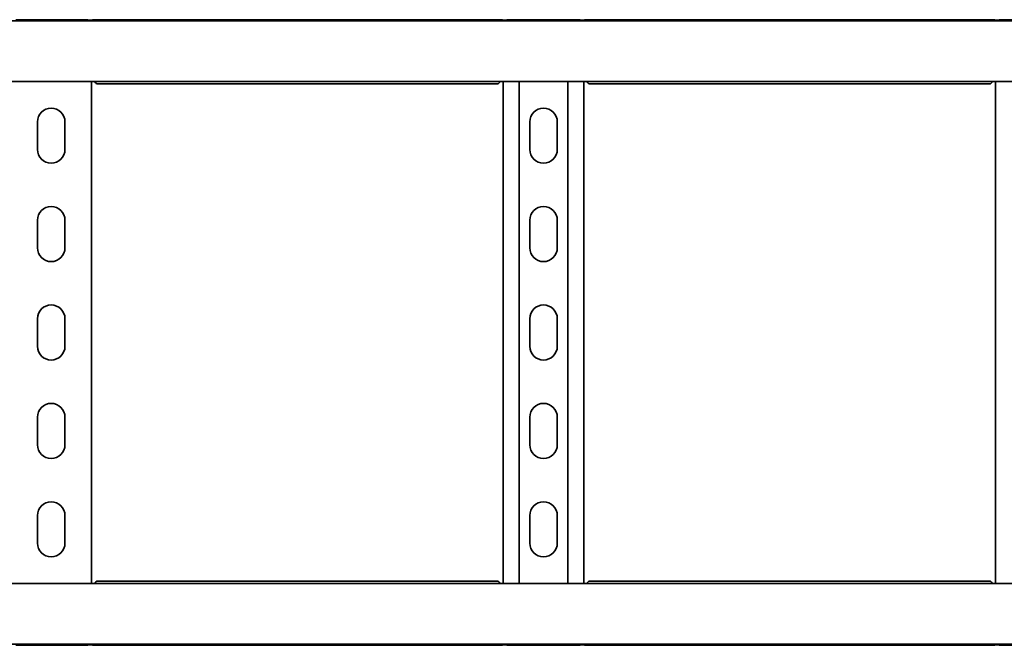
# Model space of a CAD drawing. Units: millimetres. Extents: x 438 to 7250, y 7593 to 8453.
# Drawn here: x 5609 to 6109, y 7593 to 7911 of the extents above; entities that cross this region are included whole.
import ezdxf

# ---------------------------------------------------------------- set-up
doc = ezdxf.new("R2010")
doc.units = ezdxf.units.MM
doc.layers.add('Visible Edges(DIN)', color=7, linetype='Continuous', lineweight=35)

msp = doc.modelspace()

# ---------------------------------------------------------------- linework, layer by layer
at = {"layer": 'Visible Edges(DIN)'}
for p, q in [((1250.01, 7910.4), (7250.01, 7910.4)), ((5607.01, 7911.06), (5643.01, 7911.06)), ((5648.26, 7910.89), (5644.01, 7910.89)), ((5646.51, 7910.99), (5646.51, 7910.89)), ((5646.51, 7910.99), (5649.32, 7910.99)), ((5649.32, 7910.99), (5646.51, 7910.99)), ((5649.84, 7911.06), (5850.18, 7911.06)), ((5850.7, 7910.99), (5853.51, 7910.99)), ((5856.01, 7910.89), (5851.76, 7910.89)), ((5853.51, 7910.89), (5853.51, 7910.99)), ((5857.01, 7911.06), (5893.01, 7911.06)), ((5898.26, 7910.89), (5894.01, 7910.89)), ((5896.51, 7910.99), (5896.51, 7910.89)), ((5899.32, 7910.99), (5896.51, 7910.99)), ((5899.84, 7911.06), (6100.18, 7911.06)), ((6100.7, 7910.99), (6103.51, 7910.99)), ((6103.51, 7910.99), (6100.7, 7910.99)), ((6106.01, 7910.89), (6101.76, 7910.89)), ((6103.51, 7910.89), (6103.51, 7910.99)), ((6107.01, 7911.06), (6143.01, 7911.06)), ((1250.01, 7879.65), (7250.01, 7879.65)), ((5645.51, 7879.65), (5645.51, 7624.65)), ((5851.74, 7878.48), (5648.28, 7878.48)), ((5854.51, 7624.65), (5854.51, 7879.65)), ((5862.62, 7879.65), (5862.62, 7624.65)), ((5887.4, 7879.65), (5887.4, 7624.65)), ((5895.51, 7879.65), (5895.51, 7624.65)), ((6101.74, 7878.48), (5898.28, 7878.48)), ((6104.51, 7624.65), (6104.51, 7879.65)), ((5618.01, 7845.15), (5618.01, 7859.15)), ((5632.01, 7859.15), (5632.01, 7845.15)), ((5868.01, 7845.15), (5868.01, 7859.15)), ((5882.01, 7859.15), (5882.01, 7845.15)), ((5618.01, 7795.15), (5618.01, 7809.15)), ((5632.01, 7809.15), (5632.01, 7795.15)), ((5868.01, 7795.15), (5868.01, 7809.15)), ((5882.01, 7809.15), (5882.01, 7795.15)), ((5618.01, 7745.15), (5618.01, 7759.15)), ((5632.01, 7759.15), (5632.01, 7745.15)), ((5868.01, 7745.15), (5868.01, 7759.15)), ((5882.01, 7759.15), (5882.01, 7745.15)), ((5618.01, 7695.15), (5618.01, 7709.15)), ((5632.01, 7709.15), (5632.01, 7695.15)), ((5868.01, 7695.15), (5868.01, 7709.15)), ((5882.01, 7709.15), (5882.01, 7695.15)), ((5618.01, 7645.15), (5618.01, 7659.15)), ((5632.01, 7659.15), (5632.01, 7645.15)), ((5868.01, 7645.15), (5868.01, 7659.15)), ((5882.01, 7659.15), (5882.01, 7645.15)), ((5648.28, 7625.82), (5851.74, 7625.82)), ((5898.28, 7625.82), (6101.74, 7625.82)), ((7250.01, 7624.65), (1250.01, 7624.65)), ((7250.01, 7593.9), (1250.01, 7593.9)), ((5643.01, 7593.24), (5607.01, 7593.24)), ((5644.01, 7593.42), (5648.26, 7593.42)), ((5646.51, 7593.42), (5646.51, 7593.31)), ((5649.32, 7593.31), (5646.51, 7593.31)), ((5646.51, 7593.31), (5649.32, 7593.31)), ((5850.18, 7593.24), (5649.84, 7593.24)), ((5850.7, 7593.31), (5853.51, 7593.31)), ((5851.76, 7593.42), (5856.01, 7593.42)), ((5853.51, 7593.31), (5853.51, 7593.42)), ((5893.01, 7593.24), (5857.01, 7593.24)), ((5894.01, 7593.42), (5898.26, 7593.42)), ((5896.51, 7593.42), (5896.51, 7593.31)), ((5899.32, 7593.31), (5896.51, 7593.31)), ((6100.18, 7593.24), (5899.84, 7593.24)), ((6103.51, 7593.31), (6100.7, 7593.31)), ((6100.7, 7593.31), (6103.51, 7593.31)), ((6101.76, 7593.42), (6106.01, 7593.42)), ((6103.51, 7593.31), (6103.51, 7593.42)), ((6143.01, 7593.24), (6107.01, 7593.24))]:
    msp.add_line(p, q, dxfattribs=at)
for centre, start, end in [((5625.01, 7859.15), 0, 180), ((5875.01, 7859.15), 0, 180), ((5625.01, 7845.15), 180, 0), ((5875.01, 7845.15), 180, 0), ((5625.01, 7809.15), 0, 180), ((5875.01, 7809.15), 0, 180), ((5625.01, 7795.15), 180, 0), ((5875.01, 7795.15), 180, 0), ((5625.01, 7759.15), 0, 180), ((5875.01, 7759.15), 0, 180), ((5625.01, 7745.15), 180, 0), ((5875.01, 7745.15), 180, 0), ((5625.01, 7709.15), 0, 180), ((5875.01, 7709.15), 0, 180), ((5625.01, 7695.15), 180, 0), ((5875.01, 7695.15), 180, 0), ((5625.01, 7659.15), 0, 180), ((5875.01, 7659.15), 0, 180), ((5625.01, 7645.15), 180, 0), ((5875.01, 7645.15), 180, 0)]:
    msp.add_arc(centre, 7, start, end, dxfattribs=at)
for points, knots in [([(5644.01, 7910.89), (5643.88, 7910.89), (5643.75, 7910.9), (5643.5, 7910.93), (5643.39, 7910.95), (5643.21, 7911), (5643.14, 7911.02), (5643.03, 7911.05), (5643.01, 7911.06), (5643.01, 7911.06)], [0, 0, 0, 0, 0.0379938, 0.0379938, 0.0759876, 0.0759876, 0.1139638, 0.1139638, 0.15194, 0.15194, 0.15194, 0.15194]), ([(5645.97, 7910.92), (5646.06, 7910.94), (5646.15, 7910.96), (5646.33, 7910.98), (5646.42, 7910.99), (5646.51, 7910.99)], [0, 0, 0, 0, 0.02894455, 0.02894455, 0.0578891, 0.0578891, 0.0578891, 0.0578891]), ([(5646.51, 7910.99), (5646.42, 7910.99), (5646.33, 7910.98), (5646.15, 7910.96), (5646.06, 7910.94), (5645.97, 7910.92)], [0, 0, 0, 0, 0.02901907, 0.02901907, 0.05803813, 0.05803813, 0.05803813, 0.05803813]), ([(5649.84, 7911.06), (5649.75, 7911.06), (5649.64, 7911.04), (5649.35, 7910.99), (5649.15, 7910.96), (5648.72, 7910.9), (5648.48, 7910.89), (5648.26, 7910.89)], [-0.1907468, -0.1907468, -0.1907468, -0.1907468, -0.1342042, -0.1342042, -0.0671021, -0.0671021, 0, 0, 0, 0]), ([(5851.76, 7910.89), (5851.54, 7910.89), (5851.3, 7910.9), (5850.86, 7910.96), (5850.67, 7910.99), (5850.38, 7911.04), (5850.26, 7911.06), (5850.18, 7911.06)], [0, 0, 0, 0, 0.0671021, 0.0671021, 0.1342042, 0.1342042, 0.1907468, 0.1907468, 0.1907468, 0.1907468]), ([(5853.51, 7910.99), (5853.6, 7910.99), (5853.69, 7910.98), (5853.87, 7910.96), (5853.96, 7910.94), (5854.05, 7910.92)], [0, 0, 0, 0, 0.02901907, 0.02901907, 0.05803813, 0.05803813, 0.05803813, 0.05803813]), ([(5857.01, 7911.06), (5857.01, 7911.06), (5856.98, 7911.05), (5856.88, 7911.02), (5856.8, 7911), (5856.63, 7910.95), (5856.52, 7910.93), (5856.27, 7910.9), (5856.14, 7910.89), (5856.01, 7910.89)], [-0.15194, -0.15194, -0.15194, -0.15194, -0.1139638, -0.1139638, -0.0759876, -0.0759876, -0.0379938, -0.0379938, 0, 0, 0, 0]), ([(5894.01, 7910.89), (5893.88, 7910.89), (5893.75, 7910.9), (5893.5, 7910.93), (5893.39, 7910.95), (5893.21, 7911), (5893.14, 7911.02), (5893.03, 7911.05), (5893.01, 7911.06), (5893.01, 7911.06)], [0, 0, 0, 0, 0.0379938, 0.0379938, 0.0759876, 0.0759876, 0.1139638, 0.1139638, 0.15194, 0.15194, 0.15194, 0.15194]), ([(5895.97, 7910.92), (5896.06, 7910.94), (5896.15, 7910.96), (5896.33, 7910.98), (5896.42, 7910.99), (5896.51, 7910.99)], [0, 0, 0, 0, 0.02901907, 0.02901907, 0.05803813, 0.05803813, 0.05803813, 0.05803813]), ([(5899.84, 7911.06), (5899.75, 7911.06), (5899.64, 7911.04), (5899.35, 7910.99), (5899.15, 7910.96), (5898.72, 7910.9), (5898.48, 7910.89), (5898.26, 7910.89)], [-0.1907468, -0.1907468, -0.1907468, -0.1907468, -0.1342042, -0.1342042, -0.0671021, -0.0671021, 0, 0, 0, 0]), ([(6101.76, 7910.89), (6101.54, 7910.89), (6101.3, 7910.9), (6100.86, 7910.96), (6100.67, 7910.99), (6100.38, 7911.04), (6100.26, 7911.06), (6100.18, 7911.06)], [0, 0, 0, 0, 0.0671021, 0.0671021, 0.1342042, 0.1342042, 0.1907468, 0.1907468, 0.1907468, 0.1907468]), ([(6104.05, 7910.92), (6103.96, 7910.94), (6103.87, 7910.96), (6103.69, 7910.98), (6103.6, 7910.99), (6103.51, 7910.99)], [0, 0, 0, 0, 0.02901907, 0.02901907, 0.05803813, 0.05803813, 0.05803813, 0.05803813]), ([(6103.51, 7910.99), (6103.6, 7910.99), (6103.69, 7910.98), (6103.87, 7910.96), (6103.96, 7910.94), (6104.05, 7910.92)], [0, 0, 0, 0, 0.02894455, 0.02894455, 0.0578891, 0.0578891, 0.0578891, 0.0578891]), ([(6107.01, 7911.06), (6107.01, 7911.06), (6106.98, 7911.05), (6106.88, 7911.02), (6106.8, 7911), (6106.63, 7910.95), (6106.52, 7910.93), (6106.27, 7910.9), (6106.14, 7910.89), (6106.01, 7910.89)], [-0.15194, -0.15194, -0.15194, -0.15194, -0.1139638, -0.1139638, -0.0759876, -0.0759876, -0.0379938, -0.0379938, 0, 0, 0, 0]), ([(5647.14, 7879.65), (5647.17, 7879.59), (5647.21, 7879.53), (5647.41, 7879.15), (5647.59, 7878.9), (5647.94, 7878.57), (5648.11, 7878.48), (5648.28, 7878.48)], [0.0427279, 0.0427279, 0.0427279, 0.0427279, 0.0686089, 0.0686089, 0.2061346, 0.2061346, 0.3412963, 0.3412963, 0.3412963, 0.3412963]), ([(5851.74, 7878.48), (5851.88, 7878.48), (5852.01, 7878.53), (5852.3, 7878.76), (5852.45, 7878.93), (5852.69, 7879.31), (5852.79, 7879.47), (5852.88, 7879.65)], [0.2360978, 0.2360978, 0.2360978, 0.2360978, 0.3436533, 0.3436533, 0.4605199, 0.4605199, 0.5346071, 0.5346071, 0.5346071, 0.5346071]), ([(5897.14, 7879.65), (5897.17, 7879.59), (5897.21, 7879.53), (5897.41, 7879.15), (5897.59, 7878.9), (5897.94, 7878.57), (5898.11, 7878.48), (5898.28, 7878.48)], [0.0427279, 0.0427279, 0.0427279, 0.0427279, 0.0686089, 0.0686089, 0.2061346, 0.2061346, 0.3412963, 0.3412963, 0.3412963, 0.3412963]), ([(6101.74, 7878.48), (6101.88, 7878.48), (6102.01, 7878.53), (6102.3, 7878.76), (6102.45, 7878.93), (6102.69, 7879.31), (6102.79, 7879.47), (6102.88, 7879.65)], [0.2360978, 0.2360978, 0.2360978, 0.2360978, 0.3436533, 0.3436533, 0.4605199, 0.4605199, 0.5346071, 0.5346071, 0.5346071, 0.5346071]), ([(5648.28, 7625.82), (5648.14, 7625.82), (5648.01, 7625.77), (5647.72, 7625.55), (5647.57, 7625.37), (5647.33, 7625), (5647.23, 7624.83), (5647.14, 7624.65)], [0.2360978, 0.2360978, 0.2360978, 0.2360978, 0.3436533, 0.3436533, 0.4605199, 0.4605199, 0.5346071, 0.5346071, 0.5346071, 0.5346071]), ([(5852.88, 7624.65), (5852.85, 7624.71), (5852.81, 7624.78), (5852.6, 7625.15), (5852.43, 7625.4), (5852.08, 7625.74), (5851.91, 7625.82), (5851.74, 7625.82)], [0.0427279, 0.0427279, 0.0427279, 0.0427279, 0.0686089, 0.0686089, 0.2061346, 0.2061346, 0.3412963, 0.3412963, 0.3412963, 0.3412963]), ([(5898.28, 7625.82), (5898.14, 7625.82), (5898.01, 7625.77), (5897.72, 7625.55), (5897.57, 7625.37), (5897.33, 7625), (5897.23, 7624.83), (5897.14, 7624.65)], [0.2360978, 0.2360978, 0.2360978, 0.2360978, 0.3436533, 0.3436533, 0.4605199, 0.4605199, 0.5346071, 0.5346071, 0.5346071, 0.5346071]), ([(6102.88, 7624.65), (6102.85, 7624.71), (6102.81, 7624.78), (6102.6, 7625.15), (6102.43, 7625.4), (6102.08, 7625.74), (6101.91, 7625.82), (6101.74, 7625.82)], [0.0427279, 0.0427279, 0.0427279, 0.0427279, 0.0686089, 0.0686089, 0.2061346, 0.2061346, 0.3412963, 0.3412963, 0.3412963, 0.3412963]), ([(5643.01, 7593.24), (5643.01, 7593.24), (5643.03, 7593.25), (5643.14, 7593.28), (5643.21, 7593.31), (5643.39, 7593.35), (5643.5, 7593.37), (5643.75, 7593.41), (5643.88, 7593.42), (5644.01, 7593.42)], [-0.15194, -0.15194, -0.15194, -0.15194, -0.1139638, -0.1139638, -0.0759876, -0.0759876, -0.0379938, -0.0379938, 0, 0, 0, 0]), ([(5645.97, 7593.38), (5646.06, 7593.36), (5646.15, 7593.34), (5646.33, 7593.32), (5646.42, 7593.31), (5646.51, 7593.31)], [0, 0, 0, 0, 0.02901907, 0.02901907, 0.05803813, 0.05803813, 0.05803813, 0.05803813]), ([(5646.51, 7593.31), (5646.42, 7593.31), (5646.33, 7593.32), (5646.15, 7593.34), (5646.06, 7593.36), (5645.97, 7593.38)], [0, 0, 0, 0, 0.02894455, 0.02894455, 0.0578891, 0.0578891, 0.0578891, 0.0578891]), ([(5648.26, 7593.42), (5648.48, 7593.42), (5648.72, 7593.4), (5649.15, 7593.34), (5649.35, 7593.31), (5649.64, 7593.26), (5649.75, 7593.24), (5649.84, 7593.24)], [0, 0, 0, 0, 0.0671021, 0.0671021, 0.1342042, 0.1342042, 0.1907468, 0.1907468, 0.1907468, 0.1907468]), ([(5850.18, 7593.24), (5850.26, 7593.24), (5850.38, 7593.26), (5850.67, 7593.31), (5850.86, 7593.34), (5851.3, 7593.4), (5851.54, 7593.42), (5851.76, 7593.42)], [-0.1907468, -0.1907468, -0.1907468, -0.1907468, -0.1342042, -0.1342042, -0.0671021, -0.0671021, 0, 0, 0, 0]), ([(5854.05, 7593.38), (5853.96, 7593.36), (5853.87, 7593.34), (5853.69, 7593.32), (5853.6, 7593.31), (5853.51, 7593.31)], [0, 0, 0, 0, 0.02901907, 0.02901907, 0.05803813, 0.05803813, 0.05803813, 0.05803813]), ([(5856.01, 7593.42), (5856.14, 7593.42), (5856.27, 7593.41), (5856.52, 7593.37), (5856.63, 7593.35), (5856.8, 7593.31), (5856.88, 7593.28), (5856.98, 7593.25), (5857.01, 7593.24), (5857.01, 7593.24)], [0, 0, 0, 0, 0.0379938, 0.0379938, 0.0759876, 0.0759876, 0.1139638, 0.1139638, 0.15194, 0.15194, 0.15194, 0.15194]), ([(5893.01, 7593.24), (5893.01, 7593.24), (5893.03, 7593.25), (5893.14, 7593.28), (5893.21, 7593.31), (5893.39, 7593.35), (5893.5, 7593.37), (5893.75, 7593.41), (5893.88, 7593.42), (5894.01, 7593.42)], [-0.15194, -0.15194, -0.15194, -0.15194, -0.1139638, -0.1139638, -0.0759876, -0.0759876, -0.0379938, -0.0379938, 0, 0, 0, 0]), ([(5896.51, 7593.31), (5896.42, 7593.31), (5896.33, 7593.32), (5896.15, 7593.34), (5896.06, 7593.36), (5895.97, 7593.38)], [0, 0, 0, 0, 0.02901907, 0.02901907, 0.05803813, 0.05803813, 0.05803813, 0.05803813]), ([(5898.26, 7593.42), (5898.48, 7593.42), (5898.72, 7593.4), (5899.15, 7593.34), (5899.35, 7593.31), (5899.64, 7593.26), (5899.75, 7593.24), (5899.84, 7593.24)], [0, 0, 0, 0, 0.0671021, 0.0671021, 0.1342042, 0.1342042, 0.1907468, 0.1907468, 0.1907468, 0.1907468]), ([(6100.18, 7593.24), (6100.26, 7593.24), (6100.38, 7593.26), (6100.67, 7593.31), (6100.86, 7593.34), (6101.3, 7593.4), (6101.54, 7593.42), (6101.76, 7593.42)], [-0.1907468, -0.1907468, -0.1907468, -0.1907468, -0.1342042, -0.1342042, -0.0671021, -0.0671021, 0, 0, 0, 0]), ([(6104.05, 7593.38), (6103.96, 7593.36), (6103.87, 7593.34), (6103.69, 7593.32), (6103.6, 7593.31), (6103.51, 7593.31)], [0, 0, 0, 0, 0.02894455, 0.02894455, 0.0578891, 0.0578891, 0.0578891, 0.0578891]), ([(6103.51, 7593.31), (6103.6, 7593.31), (6103.69, 7593.32), (6103.87, 7593.34), (6103.96, 7593.36), (6104.05, 7593.38)], [0, 0, 0, 0, 0.02901907, 0.02901907, 0.05803813, 0.05803813, 0.05803813, 0.05803813]), ([(6106.01, 7593.42), (6106.14, 7593.42), (6106.27, 7593.41), (6106.52, 7593.37), (6106.63, 7593.35), (6106.8, 7593.31), (6106.88, 7593.28), (6106.98, 7593.25), (6107.01, 7593.24), (6107.01, 7593.24)], [0, 0, 0, 0, 0.0379938, 0.0379938, 0.0759876, 0.0759876, 0.1139638, 0.1139638, 0.15194, 0.15194, 0.15194, 0.15194])]:
    msp.add_open_spline(points, degree=3, knots=knots, dxfattribs=at)
for points in [[(5645.84, 7910.89), (5645.88, 7910.9), (5645.93, 7910.91), (5645.97, 7910.92)], [(5645.97, 7910.92), (5645.92, 7910.91), (5645.88, 7910.9), (5645.84, 7910.89)], [(5854.05, 7910.92), (5854.09, 7910.91), (5854.14, 7910.9), (5854.18, 7910.89)], [(5895.84, 7910.89), (5895.88, 7910.9), (5895.92, 7910.91), (5895.97, 7910.92)], [(6104.18, 7910.89), (6104.14, 7910.9), (6104.09, 7910.91), (6104.05, 7910.92)], [(6104.05, 7910.92), (6104.09, 7910.91), (6104.14, 7910.9), (6104.18, 7910.89)], [(5645.84, 7593.42), (5645.88, 7593.4), (5645.92, 7593.39), (5645.97, 7593.38)], [(5645.97, 7593.38), (5645.93, 7593.39), (5645.88, 7593.4), (5645.84, 7593.42)], [(5854.18, 7593.42), (5854.14, 7593.4), (5854.09, 7593.39), (5854.05, 7593.38)], [(5895.97, 7593.38), (5895.92, 7593.39), (5895.88, 7593.4), (5895.84, 7593.42)], [(6104.18, 7593.42), (6104.14, 7593.4), (6104.09, 7593.39), (6104.05, 7593.38)], [(6104.05, 7593.38), (6104.09, 7593.39), (6104.14, 7593.4), (6104.18, 7593.42)]]:
    msp.add_open_spline(points, degree=3, dxfattribs=at)

doc.saveas('drawing.dxf')
